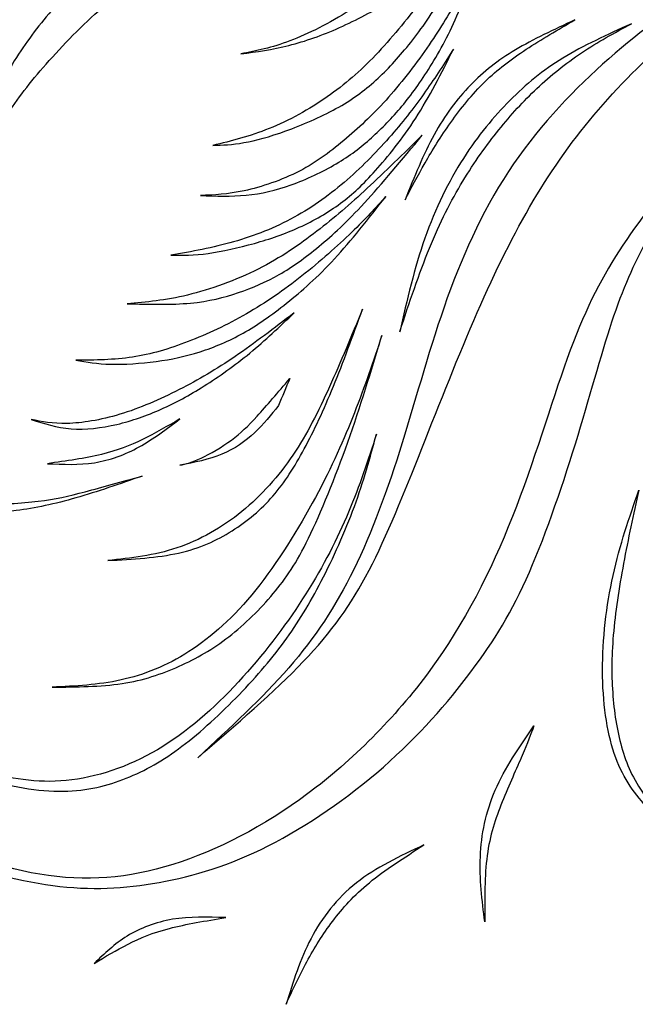
# Model space of a CAD drawing. Units: centimetres. Extents: x -18.5 to 14.2, y -19.5 to 20.5.
# Drawn here: x -9.5 to 0.7, y -19.5 to -3.1 of the extents above; entities that cross this region are included whole.
import ezdxf

# ---------------------------------------------------------------- set-up
doc = ezdxf.new("R2010")
doc.units = ezdxf.units.CM
doc.header["$MEASUREMENT"] = 0
doc.layers.add('Default', color=7, linetype='Continuous')

msp = doc.modelspace()

# ---------------------------------------------------------------- linework, layer by layer
at = {"layer": 'Default'}
for points, knots in [([(-12.31225, -6.40927), (-12.39893, -6.16413), (-12.48563, -5.91899), (-12.53646, -5.61557), (-12.53646, -5.61557), (-12.58727, -5.31214), (-12.60222, -4.95041), (-12.57682, -4.64401), (-12.57682, -4.64401), (-12.5514, -4.33758), (-12.48563, -4.08647), (-12.37802, -3.81444), (-12.37802, -3.81444), (-12.27039, -3.54239), (-12.12091, -3.24943), (-11.92213, -2.90266), (-11.92213, -2.90266), (-11.72333, -2.55588), (-11.4752, -2.15529), (-11.16281, -1.69791), (-11.16281, -1.69791), (-10.85042, -1.24052), (-10.47375, -0.72634), (-10.14342, -0.28541), (-10.14342, -0.28541), (-9.81308, 0.15553), (-9.52908, 0.52324), (-9.29143, 0.87747), (-9.29143, 0.87747), (-9.05376, 1.23173), (-8.86244, 1.57253), (-8.73091, 1.85202), (-8.73091, 1.85202), (-8.59936, 2.13154), (-8.52762, 2.34977), (-8.46933, 2.60985), (-8.46933, 2.60985), (-8.41104, 2.86993), (-8.36619, 3.17187), (-8.33928, 3.45587), (-8.33928, 3.45587), (-8.31239, 3.73986), (-8.30341, 4.00592), (-8.30788, 4.29739), (-8.30788, 4.29739), (-8.31239, 4.58885), (-8.33032, 4.90573), (-8.36619, 5.18375), (-8.36619, 5.18375), (-8.40206, 5.46177), (-8.45587, 5.70093), (-8.51715, 5.90868), (-8.51715, 5.90868), (-8.57844, 6.11646), (-8.6472, 6.29283), (-8.72341, 6.45426), (-8.72341, 6.45426), (-8.79966, 6.6157), (-8.88337, 6.76219), (-8.96707, 6.90866), (-8.96707, 6.90866), (-8.82956, 6.69641), (-8.69203, 6.48417), (-8.57844, 6.20914), (-8.57844, 6.20914), (-8.46484, 5.93412), (-8.37515, 5.59631), (-8.31835, 5.27197), (-8.31835, 5.27197), (-8.26156, 4.94759), (-8.23764, 4.63669), (-8.22868, 4.32133), (-8.22868, 4.32133), (-8.2197, 4.00592), (-8.22569, 3.68605), (-8.25108, 3.35273), (-8.25108, 3.35273), (-8.2765, 3.01941), (-8.32135, 2.67263), (-8.41104, 2.2885), (-8.41104, 2.2885), (-8.50071, 1.90435), (-8.63523, 1.48284), (-8.79517, 1.07179), (-8.79517, 1.07179), (-8.95511, 0.66075), (-9.14046, 0.26016), (-9.34971, -0.14489), (-9.34971, -0.14489), (-9.55898, -0.54996), (-9.79215, -0.95953), (-10.02383, -1.3332), (-10.02383, -1.3332), (-10.25552, -1.70688), (-10.4857, -2.04469), (-10.68599, -2.31672), (-10.68599, -2.31672), (-10.88629, -2.58876), (-11.05668, -2.79503), (-11.23753, -3.05213), (-11.23753, -3.05213), (-11.41841, -3.30922), (-11.60972, -3.61714), (-11.77563, -3.90859), (-11.77563, -3.90859), (-11.94156, -4.20007), (-12.08205, -4.47509), (-12.17621, -4.70079), (-12.17621, -4.70079), (-12.27039, -4.92649), (-12.31823, -5.10289), (-12.34662, -5.30316), (-12.34662, -5.30316), (-12.37503, -5.50346), (-12.38399, -5.72767), (-12.37503, -5.91601), (-12.37503, -5.91601), (-12.36605, -6.10434), (-12.33914, -6.2568), (-12.31225, -6.40927)], [0, 0, 0, 0, 0.03333333, 0.03333333, 0.03333333, 0.03333333, 0.06666667, 0.06666667, 0.06666667, 0.06666667, 0.1, 0.1, 0.1, 0.1, 0.13333333, 0.13333333, 0.13333333, 0.13333333, 0.16666667, 0.16666667, 0.16666667, 0.16666667, 0.2, 0.2, 0.2, 0.2, 0.23333333, 0.23333333, 0.23333333, 0.23333333, 0.26666667, 0.26666667, 0.26666667, 0.26666667, 0.3, 0.3, 0.3, 0.3, 0.33333333, 0.33333333, 0.33333333, 0.33333333, 0.36666667, 0.36666667, 0.36666667, 0.36666667, 0.4, 0.4, 0.4, 0.4, 0.43333333, 0.43333333, 0.43333333, 0.43333333, 0.46666667, 0.46666667, 0.46666667, 0.46666667, 0.5, 0.5, 0.5, 0.5, 0.53333333, 0.53333333, 0.53333333, 0.53333333, 0.56666667, 0.56666667, 0.56666667, 0.56666667, 0.6, 0.6, 0.6, 0.6, 0.63333333, 0.63333333, 0.63333333, 0.63333333, 0.66666667, 0.66666667, 0.66666667, 0.66666667, 0.7, 0.7, 0.7, 0.7, 0.73333333, 0.73333333, 0.73333333, 0.73333333, 0.76666667, 0.76666667, 0.76666667, 0.76666667, 0.8, 0.8, 0.8, 0.8, 0.83333333, 0.83333333, 0.83333333, 0.83333333, 0.86666667, 0.86666667, 0.86666667, 0.86666667, 0.9, 0.9, 0.9, 0.9, 0.93333333, 0.93333333, 0.93333333, 0.93333333, 0.96666667, 0.96666667, 0.96666667, 0.96666667, 1, 1, 1, 1]), ([(-10.97596, -8.17603), (-10.94907, -7.7844), (-10.92216, -7.39279), (-10.87135, -7.03106), (-10.87135, -7.03106), (-10.82052, -6.66935), (-10.74578, -6.33751), (-10.63668, -5.98328), (-10.63668, -5.98328), (-10.52755, -5.62902), (-10.38406, -5.25235), (-10.22115, -4.89062), (-10.22115, -4.89062), (-10.05822, -4.52892), (-9.87586, -4.18213), (-9.68752, -3.87124), (-9.68752, -3.87124), (-9.49919, -3.56032), (-9.30488, -3.2853), (-9.08516, -3.02224), (-9.08516, -3.02224), (-8.86543, -2.75916), (-8.62029, -2.50804), (-8.38413, -2.28235), (-8.38413, -2.28235), (-8.14796, -2.05664), (-7.92076, -1.85635), (-7.67414, -1.67698), (-7.67414, -1.67698), (-7.4275, -1.49761), (-7.16145, -1.33917), (-6.88194, -1.19569), (-6.88194, -1.19569), (-6.60242, -1.05219), (-6.30946, -0.92364), (-5.98959, -0.79211), (-5.98959, -0.79211), (-5.66972, -0.66058), (-5.32294, -0.52604), (-4.9717, -0.37658), (-4.9717, -0.37658), (-4.62043, -0.22712), (-4.26469, -0.06269), (-3.88355, 0.11666), (-3.88355, 0.11666), (-3.50237, 0.29603), (-3.09582, 0.49034), (-2.72513, 0.70408), (-2.72513, 0.70408), (-2.35443, 0.91784), (-2.01962, 1.15101), (-1.7162, 1.39913), (-1.7162, 1.39913), (-1.41277, 1.64726), (-1.14072, 1.91033), (-0.93595, 2.13902), (-0.93595, 2.13902), (-0.73117, 2.36772), (-0.59366, 2.56203), (-0.47109, 2.76829), (-0.47109, 2.76829), (-0.34852, 2.97457), (-0.24091, 3.1928), (-0.14674, 3.42597), (-0.14674, 3.42597), (-0.05256, 3.65914), (0.02814, 3.90727), (0.0924, 4.14942), (0.0924, 4.14942), (0.15668, 4.39155), (0.20452, 4.62773), (0.22842, 4.86986), (0.22842, 4.86986), (0.25234, 5.11201), (0.25234, 5.36014), (0.25234, 5.60826), (0.25234, 5.60826), (0.2673, 5.39901), (0.28224, 5.18974), (0.27327, 4.95509), (0.27327, 4.95509), (0.26431, 4.7204), (0.23141, 4.46032), (0.16715, 4.18529), (0.16715, 4.18529), (0.10288, 3.91027), (0.00722, 3.62028), (-0.09889, 3.35573), (-0.09889, 3.35573), (-0.20504, 3.09115), (-0.32162, 2.852), (-0.46512, 2.61883), (-0.46512, 2.61883), (-0.6086, 2.38565), (-0.77901, 2.15845), (-0.95088, 1.9492), (-0.95088, 1.9492), (-1.12278, 1.73993), (-1.29618, 1.54861), (-1.52187, 1.34532), (-1.52187, 1.34532), (-1.74758, 1.14204), (-2.0256, 0.9268), (-2.34994, 0.69812), (-2.34994, 0.69812), (-2.6743, 0.46941), (-3.04499, 0.22728), (-3.44558, -0.00889), (-3.44558, -0.00889), (-3.84616, -0.24505), (-4.27664, -0.47523), (-4.69366, -0.69793), (-4.69366, -0.69793), (-5.11069, -0.92067), (-5.51427, -1.1359), (-5.93279, -1.37803), (-5.93279, -1.37803), (-6.35132, -1.62018), (-6.78478, -1.88924), (-7.16742, -2.14183), (-7.16742, -2.14183), (-7.55007, -2.39445), (-7.8819, -2.63061), (-8.21222, -2.92208), (-8.21222, -2.92208), (-8.54257, -3.21356), (-8.8714, -3.56032), (-9.13597, -3.86525), (-9.13597, -3.86525), (-9.40054, -4.17018), (-9.60083, -4.43324), (-9.79662, -4.74116), (-9.79662, -4.74116), (-9.99245, -5.04906), (-10.18376, -5.40181), (-10.33624, -5.75606), (-10.33624, -5.75606), (-10.48869, -6.11032), (-10.60229, -6.46607), (-10.70242, -6.86963), (-10.70242, -6.86963), (-10.80258, -7.27321), (-10.88928, -7.72461), (-10.97596, -8.17603)], [0, 0, 0, 0, 0.02777778, 0.02777778, 0.02777778, 0.02777778, 0.05555556, 0.05555556, 0.05555556, 0.05555556, 0.08333333, 0.08333333, 0.08333333, 0.08333333, 0.11111111, 0.11111111, 0.11111111, 0.11111111, 0.13888889, 0.13888889, 0.13888889, 0.13888889, 0.16666667, 0.16666667, 0.16666667, 0.16666667, 0.19444444, 0.19444444, 0.19444444, 0.19444444, 0.22222222, 0.22222222, 0.22222222, 0.22222222, 0.25, 0.25, 0.25, 0.25, 0.27777778, 0.27777778, 0.27777778, 0.27777778, 0.30555556, 0.30555556, 0.30555556, 0.30555556, 0.33333333, 0.33333333, 0.33333333, 0.33333333, 0.36111111, 0.36111111, 0.36111111, 0.36111111, 0.38888889, 0.38888889, 0.38888889, 0.38888889, 0.41666667, 0.41666667, 0.41666667, 0.41666667, 0.44444444, 0.44444444, 0.44444444, 0.44444444, 0.47222222, 0.47222222, 0.47222222, 0.47222222, 0.5, 0.5, 0.5, 0.5, 0.52777778, 0.52777778, 0.52777778, 0.52777778, 0.55555556, 0.55555556, 0.55555556, 0.55555556, 0.58333333, 0.58333333, 0.58333333, 0.58333333, 0.61111111, 0.61111111, 0.61111111, 0.61111111, 0.63888889, 0.63888889, 0.63888889, 0.63888889, 0.66666667, 0.66666667, 0.66666667, 0.66666667, 0.69444444, 0.69444444, 0.69444444, 0.69444444, 0.72222222, 0.72222222, 0.72222222, 0.72222222, 0.75, 0.75, 0.75, 0.75, 0.77777778, 0.77777778, 0.77777778, 0.77777778, 0.80555556, 0.80555556, 0.80555556, 0.80555556, 0.83333333, 0.83333333, 0.83333333, 0.83333333, 0.86111111, 0.86111111, 0.86111111, 0.86111111, 0.88888889, 0.88888889, 0.88888889, 0.88888889, 0.91666667, 0.91666667, 0.91666667, 0.91666667, 0.94444444, 0.94444444, 0.94444444, 0.94444444, 0.97222222, 0.97222222, 0.97222222, 0.97222222, 1, 1, 1, 1]), ([(-5.84609, -3.63805), (-5.589, -3.58723), (-5.33191, -3.53642), (-5.02698, -3.42133), (-5.02698, -3.42133), (-4.72207, -3.30622), (-4.36932, -3.12686), (-4.03002, -2.91162), (-4.03002, -2.91162), (-3.69072, -2.69638), (-3.36486, -2.44528), (-3.07042, -2.16427), (-3.07042, -2.16427), (-2.77595, -1.88326), (-2.51287, -1.57236), (-2.27523, -1.25847), (-2.27523, -1.25847), (-2.03755, -0.94457), (-1.82531, -0.62769), (-1.63696, -0.34819), (-1.63696, -0.34819), (-1.44864, -0.06868), (-1.28421, 0.17346), (-1.11981, 0.41561), (-1.11981, 0.41561), (-1.30813, 0.03894), (-1.49647, -0.33772), (-1.68927, -0.69494), (-1.68927, -0.69494), (-1.8821, -1.05219), (-2.0794, -1.39), (-2.27371, -1.66651), (-2.27371, -1.66651), (-2.46802, -1.94305), (-2.65936, -2.15828), (-2.83721, -2.33167), (-2.83721, -2.33167), (-3.0151, -2.50507), (-3.17953, -2.63659), (-3.40522, -2.77858), (-3.40522, -2.77858), (-3.63093, -2.9206), (-3.9179, -3.07305), (-4.20338, -3.20009), (-4.20338, -3.20009), (-4.4889, -3.32715), (-4.77288, -3.42879), (-5.04641, -3.49756), (-5.04641, -3.49756), (-5.31996, -3.56631), (-5.58302, -3.60218), (-5.84609, -3.63805)], [0, 0, 0, 0, 0.07692308, 0.07692308, 0.07692308, 0.07692308, 0.15384615, 0.15384615, 0.15384615, 0.15384615, 0.23076923, 0.23076923, 0.23076923, 0.23076923, 0.30769231, 0.30769231, 0.30769231, 0.30769231, 0.38461538, 0.38461538, 0.38461538, 0.38461538, 0.46153846, 0.46153846, 0.46153846, 0.46153846, 0.53846154, 0.53846154, 0.53846154, 0.53846154, 0.61538462, 0.61538462, 0.61538462, 0.61538462, 0.69230769, 0.69230769, 0.69230769, 0.69230769, 0.76923077, 0.76923077, 0.76923077, 0.76923077, 0.84615385, 0.84615385, 0.84615385, 0.84615385, 0.92307692, 0.92307692, 0.92307692, 0.92307692, 1, 1, 1, 1]), ([(-6.31246, -5.16268), (-6.00453, -5.08793), (-5.69663, -5.01319), (-5.37229, -4.88167), (-5.37229, -4.88167), (-5.04791, -4.75012), (-4.70713, -4.56179), (-4.40968, -4.35552), (-4.40968, -4.35552), (-4.11223, -4.14925), (-3.85811, -3.92504), (-3.60254, -3.6575), (-3.60254, -3.6575), (-3.34692, -3.38993), (-3.08983, -3.07904), (-2.84321, -2.75019), (-2.84321, -2.75019), (-2.59658, -2.42136), (-2.36041, -2.07457), (-2.15266, -1.74574), (-2.15266, -1.74574), (-1.94488, -1.41691), (-1.76552, -1.106), (-1.62353, -0.85489), (-1.62353, -0.85489), (-1.48151, -0.60379), (-1.3769, -0.41245), (-1.27226, -0.22113), (-1.27226, -0.22113), (-1.49348, -0.70244), (-1.71469, -1.18372), (-1.91947, -1.60524), (-1.91947, -1.60524), (-2.12425, -2.02675), (-2.31258, -2.38848), (-2.49941, -2.69786), (-2.49941, -2.69786), (-2.68625, -3.00728), (-2.8716, -3.26437), (-3.05097, -3.48858), (-3.05097, -3.48858), (-3.23034, -3.7128), (-3.40372, -3.90411), (-3.59654, -4.0775), (-3.59654, -4.0775), (-3.78937, -4.2509), (-4.00161, -4.40635), (-4.26169, -4.54983), (-4.26169, -4.54983), (-4.52178, -4.69332), (-4.82968, -4.82487), (-5.09874, -4.92201), (-5.09874, -4.92201), (-5.36778, -5.01918), (-5.59798, -5.08196), (-5.79377, -5.11632), (-5.79377, -5.11632), (-5.98959, -5.15071), (-6.15102, -5.15669), (-6.31246, -5.16268)], [0, 0, 0, 0, 0.06666667, 0.06666667, 0.06666667, 0.06666667, 0.13333333, 0.13333333, 0.13333333, 0.13333333, 0.2, 0.2, 0.2, 0.2, 0.26666667, 0.26666667, 0.26666667, 0.26666667, 0.33333333, 0.33333333, 0.33333333, 0.33333333, 0.4, 0.4, 0.4, 0.4, 0.46666667, 0.46666667, 0.46666667, 0.46666667, 0.53333333, 0.53333333, 0.53333333, 0.53333333, 0.6, 0.6, 0.6, 0.6, 0.66666667, 0.66666667, 0.66666667, 0.66666667, 0.73333333, 0.73333333, 0.73333333, 0.73333333, 0.8, 0.8, 0.8, 0.8, 0.86666667, 0.86666667, 0.86666667, 0.86666667, 0.93333333, 0.93333333, 0.93333333, 0.93333333, 1, 1, 1, 1]), ([(-6.56356, -15.35963), (-6.02546, -14.86339), (-5.48736, -14.36714), (-5.04791, -13.86193), (-5.04791, -13.86193), (-4.60846, -13.35671), (-4.26768, -12.84253), (-3.96574, -12.2267), (-3.96574, -12.2267), (-3.6638, -11.61088), (-3.40073, -10.89341), (-3.1586, -10.11617), (-3.1586, -10.11617), (-2.91645, -9.33891), (-2.69523, -8.50187), (-2.40825, -7.70368), (-2.40825, -7.70368), (-2.12126, -6.90552), (-1.76851, -6.14619), (-1.30653, -5.47184), (-1.30653, -5.47184), (-0.84454, -4.79746), (-0.27332, -4.20802), (0.28268, -3.71778), (0.28268, -3.71778), (0.83872, -3.22751), (1.37961, -2.83638), (1.90413, -2.52424), (1.90413, -2.52424), (2.42865, -2.21209), (2.93686, -1.97892), (3.42114, -1.80852), (3.42114, -1.80852), (3.90544, -1.63812), (4.36581, -1.53051), (4.85907, -1.47072), (4.85907, -1.47072), (5.35232, -1.41093), (5.87846, -1.39896), (6.3209, -1.44381), (6.3209, -1.44381), (6.76334, -1.48865), (7.12207, -1.5903), (7.44791, -1.73677), (7.44791, -1.73677), (7.77377, -1.88326), (8.06673, -2.07457), (8.35969, -2.26591), (8.35969, -2.26591), (7.94715, -2.06262), (7.53461, -1.85934), (7.09815, -1.73677), (7.09815, -1.73677), (6.6617, -1.61421), (6.20132, -1.57236), (5.73198, -1.58431), (5.73198, -1.58431), (5.26263, -1.59626), (4.78434, -1.66204), (4.26716, -1.80254), (4.26716, -1.80254), (3.74999, -1.94305), (3.19395, -2.15828), (2.71564, -2.40342), (2.71564, -2.40342), (2.23733, -2.64855), (1.83674, -2.92359), (1.40627, -3.2853), (1.40627, -3.2853), (0.97579, -3.64702), (0.51541, -4.09543), (0.10886, -4.56778), (0.10886, -4.56778), (-0.2977, -5.04011), (-0.65045, -5.53635), (-0.97631, -6.0864), (-0.97631, -6.0864), (-1.30215, -6.63646), (-1.60109, -7.24033), (-1.90901, -7.94583), (-1.90901, -7.94583), (-2.21692, -8.65135), (-2.5338, -9.45849), (-2.83274, -10.21183), (-2.83274, -10.21183), (-3.13169, -10.96517), (-3.4127, -11.6647), (-3.71164, -12.23867), (-3.71164, -12.23867), (-4.01059, -12.81264), (-4.32747, -13.26105), (-4.80578, -13.76029), (-4.80578, -13.76029), (-5.28407, -14.25953), (-5.92382, -14.80958), (-6.56356, -15.35963)], [0, 0, 0, 0, 0.04166667, 0.04166667, 0.04166667, 0.04166667, 0.08333333, 0.08333333, 0.08333333, 0.08333333, 0.125, 0.125, 0.125, 0.125, 0.16666667, 0.16666667, 0.16666667, 0.16666667, 0.20833333, 0.20833333, 0.20833333, 0.20833333, 0.25, 0.25, 0.25, 0.25, 0.29166667, 0.29166667, 0.29166667, 0.29166667, 0.33333333, 0.33333333, 0.33333333, 0.33333333, 0.375, 0.375, 0.375, 0.375, 0.41666667, 0.41666667, 0.41666667, 0.41666667, 0.45833333, 0.45833333, 0.45833333, 0.45833333, 0.5, 0.5, 0.5, 0.5, 0.54166667, 0.54166667, 0.54166667, 0.54166667, 0.58333333, 0.58333333, 0.58333333, 0.58333333, 0.625, 0.625, 0.625, 0.625, 0.66666667, 0.66666667, 0.66666667, 0.66666667, 0.70833333, 0.70833333, 0.70833333, 0.70833333, 0.75, 0.75, 0.75, 0.75, 0.79166667, 0.79166667, 0.79166667, 0.79166667, 0.83333333, 0.83333333, 0.83333333, 0.83333333, 0.875, 0.875, 0.875, 0.875, 0.91666667, 0.91666667, 0.91666667, 0.91666667, 0.95833333, 0.95833333, 0.95833333, 0.95833333, 1, 1, 1, 1]), ([(-6.51872, -5.99671), (-6.2945, -5.98775), (-6.07031, -5.97878), (-5.78782, -5.91751), (-5.78782, -5.91751), (-5.5053, -5.85622), (-5.1645, -5.74261), (-4.87006, -5.59016), (-4.87006, -5.59016), (-4.57558, -5.4377), (-4.32747, -5.24637), (-4.08831, -5.0431), (-4.08831, -5.0431), (-3.84916, -4.83981), (-3.61896, -4.62457), (-3.38431, -4.35851), (-3.38431, -4.35851), (-3.14962, -4.09246), (-2.91047, -3.77558), (-2.71169, -3.4871), (-2.71169, -3.4871), (-2.51287, -3.19861), (-2.35443, -2.93853), (-2.21544, -2.67246), (-2.21544, -2.67246), (-2.07641, -2.40641), (-1.95683, -2.13436), (-1.83726, -1.86233), (-1.83726, -1.86233), (-1.95683, -2.23301), (-2.07641, -2.60372), (-2.21991, -2.943), (-2.21991, -2.943), (-2.36341, -3.28231), (-2.53081, -3.59023), (-2.69074, -3.8488), (-2.69074, -3.8488), (-2.85068, -4.1074), (-3.00313, -4.31665), (-3.16457, -4.50947), (-3.16457, -4.50947), (-3.326, -4.7023), (-3.49641, -4.87867), (-3.67278, -5.03711), (-3.67278, -5.03711), (-3.84916, -5.19555), (-4.03151, -5.33606), (-4.25721, -5.46908), (-4.25721, -5.46908), (-4.48292, -5.60211), (-4.75196, -5.72767), (-5.00755, -5.81884), (-5.00755, -5.81884), (-5.26315, -5.91003), (-5.5053, -5.96683), (-5.75491, -5.99075), (-5.75491, -5.99075), (-6.00453, -6.01466), (-6.26163, -6.00569), (-6.51872, -5.99671)], [0, 0, 0, 0, 0.06666667, 0.06666667, 0.06666667, 0.06666667, 0.13333333, 0.13333333, 0.13333333, 0.13333333, 0.2, 0.2, 0.2, 0.2, 0.26666667, 0.26666667, 0.26666667, 0.26666667, 0.33333333, 0.33333333, 0.33333333, 0.33333333, 0.4, 0.4, 0.4, 0.4, 0.46666667, 0.46666667, 0.46666667, 0.46666667, 0.53333333, 0.53333333, 0.53333333, 0.53333333, 0.6, 0.6, 0.6, 0.6, 0.66666667, 0.66666667, 0.66666667, 0.66666667, 0.73333333, 0.73333333, 0.73333333, 0.73333333, 0.8, 0.8, 0.8, 0.8, 0.86666667, 0.86666667, 0.86666667, 0.86666667, 0.93333333, 0.93333333, 0.93333333, 0.93333333, 1, 1, 1, 1]), ([(-3.11076, -6.06847), (-2.9583, -5.68881), (-2.80583, -5.30915), (-2.62798, -4.9848), (-2.62798, -4.9848), (-2.45009, -4.66044), (-2.24682, -4.39139), (-2.0256, -4.16272), (-2.0256, -4.16272), (-1.80438, -3.93402), (-1.56522, -3.74567), (-1.27226, -3.5708), (-1.27226, -3.5708), (-0.9793, -3.39592), (-0.63252, -3.23448), (-0.28575, -3.07305), (-0.28575, -3.07305), (-0.56377, -3.23448), (-0.84179, -3.39592), (-1.09437, -3.56182), (-1.09437, -3.56182), (-1.34699, -3.72774), (-1.5742, -3.89813), (-1.78345, -4.1029), (-1.78345, -4.1029), (-1.9927, -4.30769), (-2.18404, -4.54685), (-2.34994, -4.78002), (-2.34994, -4.78002), (-2.51586, -5.01319), (-2.65637, -5.2404), (-2.77894, -5.45412), (-2.77894, -5.45412), (-2.90151, -5.66788), (-3.00613, -5.86818), (-3.11076, -6.06847)], [0, 0, 0, 0, 0.11111111, 0.11111111, 0.11111111, 0.11111111, 0.22222222, 0.22222222, 0.22222222, 0.22222222, 0.33333333, 0.33333333, 0.33333333, 0.33333333, 0.44444444, 0.44444444, 0.44444444, 0.44444444, 0.55555556, 0.55555556, 0.55555556, 0.55555556, 0.66666667, 0.66666667, 0.66666667, 0.66666667, 0.77777778, 0.77777778, 0.77777778, 0.77777778, 0.88888889, 0.88888889, 0.88888889, 0.88888889, 1, 1, 1, 1]), ([(-3.20045, -8.2657), (-3.07788, -7.73359), (-2.95531, -7.20147), (-2.78193, -6.70821), (-2.78193, -6.70821), (-2.60853, -6.21494), (-2.38433, -5.76055), (-2.14071, -5.37791), (-2.14071, -5.37791), (-1.89705, -4.99526), (-1.63399, -4.68436), (-1.36493, -4.41383), (-1.36493, -4.41383), (-1.09589, -4.14327), (-0.82086, -3.91309), (-0.48305, -3.70681), (-0.48305, -3.70681), (-0.14525, -3.50053), (0.25533, -3.31819), (0.65592, -3.13583), (0.65592, -3.13583), (0.37491, -3.28829), (0.0939, -3.44075), (-0.17214, -3.61862), (-0.17214, -3.61862), (-0.43821, -3.79649), (-0.68931, -3.99977), (-0.91652, -4.21351), (-0.91652, -4.21351), (-1.14371, -4.42727), (-1.34699, -4.65147), (-1.55028, -4.90407), (-1.55028, -4.90407), (-1.75357, -5.15669), (-1.95683, -5.4377), (-2.15114, -5.76055), (-2.15114, -5.76055), (-2.34547, -6.08341), (-2.53081, -6.44813), (-2.70421, -6.87262), (-2.70421, -6.87262), (-2.87759, -7.29713), (-3.03902, -7.78141), (-3.20045, -8.2657)], [0, 0, 0, 0, 0.09090909, 0.09090909, 0.09090909, 0.09090909, 0.18181818, 0.18181818, 0.18181818, 0.18181818, 0.27272727, 0.27272727, 0.27272727, 0.27272727, 0.36363636, 0.36363636, 0.36363636, 0.36363636, 0.45454545, 0.45454545, 0.45454545, 0.45454545, 0.54545455, 0.54545455, 0.54545455, 0.54545455, 0.63636364, 0.63636364, 0.63636364, 0.63636364, 0.72727273, 0.72727273, 0.72727273, 0.72727273, 0.81818182, 0.81818182, 0.81818182, 0.81818182, 0.90909091, 0.90909091, 0.90909091, 0.90909091, 1, 1, 1, 1]), ([(-7.01197, -6.9922), (-6.66221, -6.92942), (-6.31246, -6.86665), (-5.96567, -6.768), (-5.96567, -6.768), (-5.61891, -6.66932), (-5.27512, -6.53475), (-4.95674, -6.35987), (-4.95674, -6.35987), (-4.63836, -6.185), (-4.3454, -5.96978), (-4.07486, -5.73364), (-4.07486, -5.73364), (-3.80431, -5.49749), (-3.55619, -5.2404), (-3.33946, -4.99079), (-3.33946, -4.99079), (-3.12271, -4.74116), (-2.93738, -4.49901), (-2.76996, -4.26137), (-2.76996, -4.26137), (-2.60256, -4.02369), (-2.45308, -3.79052), (-2.30362, -3.55735), (-2.30362, -3.55735), (-2.5069, -3.95792), (-2.71017, -4.35851), (-2.93287, -4.70677), (-2.93287, -4.70677), (-3.15561, -5.05505), (-3.39775, -5.351), (-3.60402, -5.58118), (-3.60402, -5.58118), (-3.81029, -5.81138), (-3.98068, -5.9758), (-4.18545, -6.12675), (-4.18545, -6.12675), (-4.39025, -6.27772), (-4.62939, -6.41524), (-4.87154, -6.52585), (-4.87154, -6.52585), (-5.11368, -6.63646), (-5.35882, -6.72016), (-5.61891, -6.7934), (-5.61891, -6.7934), (-5.87897, -6.86665), (-6.15402, -6.92942), (-6.38867, -6.9608), (-6.38867, -6.9608), (-6.62335, -6.9922), (-6.81766, -6.9922), (-7.01197, -6.9922)], [0, 0, 0, 0, 0.07692308, 0.07692308, 0.07692308, 0.07692308, 0.15384615, 0.15384615, 0.15384615, 0.15384615, 0.23076923, 0.23076923, 0.23076923, 0.23076923, 0.30769231, 0.30769231, 0.30769231, 0.30769231, 0.38461538, 0.38461538, 0.38461538, 0.38461538, 0.46153846, 0.46153846, 0.46153846, 0.46153846, 0.53846154, 0.53846154, 0.53846154, 0.53846154, 0.61538462, 0.61538462, 0.61538462, 0.61538462, 0.69230769, 0.69230769, 0.69230769, 0.69230769, 0.76923077, 0.76923077, 0.76923077, 0.76923077, 0.84615385, 0.84615385, 0.84615385, 0.84615385, 0.92307692, 0.92307692, 0.92307692, 0.92307692, 1, 1, 1, 1]), ([(-14.88615, -11.19834), (-14.81441, -11.82611), (-14.74265, -12.45391), (-14.49534, -13.10142), (-14.49534, -13.10142), (-14.248, -13.74895), (-13.82506, -14.41622), (-13.2823, -15.00817), (-13.2823, -15.00817), (-12.73954, -15.60015), (-12.07688, -16.11681), (-11.34371, -16.52157), (-11.34371, -16.52157), (-10.6105, -16.92632), (-9.8067, -17.21918), (-9.04908, -17.32374), (-9.04908, -17.32374), (-8.29146, -17.42833), (-7.57998, -17.34462), (-6.83859, -17.09351), (-6.83859, -17.09351), (-6.0972, -16.84239), (-5.32593, -16.42387), (-4.59053, -15.85289), (-4.59053, -15.85289), (-3.85514, -15.28191), (-3.15561, -14.55847), (-2.59359, -13.76029), (-2.59359, -13.76029), (-2.03158, -12.96211), (-1.60708, -12.08919), (-1.25732, -11.17442), (-1.25732, -11.17442), (-0.90754, -10.25965), (-0.63252, -9.30304), (-0.36048, -8.57063), (-0.36048, -8.57063), (-0.08845, -7.83822), (0.1806, -7.33001), (0.51541, -6.8248), (0.51541, -6.8248), (0.85023, -6.31958), (1.25082, -5.81736), (1.67531, -5.40481), (1.67531, -5.40481), (2.09981, -4.99227), (2.54822, -4.6694), (2.99665, -4.34656), (2.99665, -4.34656), (2.56019, -4.74116), (2.12373, -5.13576), (1.77994, -5.51842), (1.77994, -5.51842), (1.43617, -5.90105), (1.18504, -6.27176), (0.96382, -6.66038), (0.96382, -6.66038), (0.74262, -7.049), (0.55128, -7.45557), (0.36595, -7.99964), (0.36595, -7.99964), (0.1806, -8.54372), (0.00123, -9.22532), (-0.23193, -9.99061), (-0.23193, -9.99061), (-0.46512, -10.7559), (-0.7521, -11.60491), (-1.04206, -12.26856), (-1.04206, -12.26856), (-1.33205, -12.93222), (-1.62501, -13.41051), (-2.01363, -13.92769), (-2.01363, -13.92769), (-2.40227, -14.44486), (-2.88655, -15.0009), (-3.47249, -15.51508), (-3.47249, -15.51508), (-4.05841, -16.02926), (-4.74599, -16.50159), (-5.38871, -16.82745), (-5.38871, -16.82745), (-6.03145, -17.1533), (-6.62934, -17.33267), (-7.20628, -17.43729), (-7.20628, -17.43729), (-7.78324, -17.54192), (-8.33928, -17.57181), (-8.97603, -17.48812), (-8.97603, -17.48812), (-9.61278, -17.40441), (-10.33025, -17.20711), (-10.97148, -16.91863), (-10.97148, -16.91863), (-11.61272, -16.63014), (-12.17773, -16.25048), (-12.65006, -15.85739), (-12.65006, -15.85739), (-13.12238, -15.46427), (-13.50204, -15.0577), (-13.82938, -14.58986), (-13.82938, -14.58986), (-14.15673, -14.12202), (-14.43176, -13.59287), (-14.59069, -13.18484), (-14.59069, -13.18484), (-14.74964, -12.77681), (-14.79251, -12.48981), (-14.8224, -12.17893), (-14.8224, -12.17893), (-14.85229, -11.86804), (-14.86924, -11.53317), (-14.88615, -11.19834)], [0, 0, 0, 0, 0.03571429, 0.03571429, 0.03571429, 0.03571429, 0.07142857, 0.07142857, 0.07142857, 0.07142857, 0.10714286, 0.10714286, 0.10714286, 0.10714286, 0.14285714, 0.14285714, 0.14285714, 0.14285714, 0.17857143, 0.17857143, 0.17857143, 0.17857143, 0.21428571, 0.21428571, 0.21428571, 0.21428571, 0.25, 0.25, 0.25, 0.25, 0.28571429, 0.28571429, 0.28571429, 0.28571429, 0.32142857, 0.32142857, 0.32142857, 0.32142857, 0.35714286, 0.35714286, 0.35714286, 0.35714286, 0.39285714, 0.39285714, 0.39285714, 0.39285714, 0.42857143, 0.42857143, 0.42857143, 0.42857143, 0.46428571, 0.46428571, 0.46428571, 0.46428571, 0.5, 0.5, 0.5, 0.5, 0.53571429, 0.53571429, 0.53571429, 0.53571429, 0.57142857, 0.57142857, 0.57142857, 0.57142857, 0.60714286, 0.60714286, 0.60714286, 0.60714286, 0.64285714, 0.64285714, 0.64285714, 0.64285714, 0.67857143, 0.67857143, 0.67857143, 0.67857143, 0.71428571, 0.71428571, 0.71428571, 0.71428571, 0.75, 0.75, 0.75, 0.75, 0.78571429, 0.78571429, 0.78571429, 0.78571429, 0.82142857, 0.82142857, 0.82142857, 0.82142857, 0.85714286, 0.85714286, 0.85714286, 0.85714286, 0.89285714, 0.89285714, 0.89285714, 0.89285714, 0.92857143, 0.92857143, 0.92857143, 0.92857143, 0.96428571, 0.96428571, 0.96428571, 0.96428571, 1, 1, 1, 1]), ([(-7.73842, -7.79936), (-7.42154, -7.77245), (-7.10466, -7.74554), (-6.73096, -7.65437), (-6.73096, -7.65437), (-6.35728, -7.56318), (-5.92681, -7.40773), (-5.55463, -7.2209), (-5.55463, -7.2209), (-5.18245, -7.03405), (-4.86854, -6.81582), (-4.58007, -6.59312), (-4.58007, -6.59312), (-4.29158, -6.37041), (-4.02852, -6.1432), (-3.74005, -5.87566), (-3.74005, -5.87566), (-3.45156, -5.60809), (-3.13767, -5.30019), (-2.82378, -4.99227), (-2.82378, -4.99227), (-3.16157, -5.39884), (-3.49938, -5.80539), (-3.78785, -6.11928), (-3.78785, -6.11928), (-4.07634, -6.43317), (-4.3155, -6.65439), (-4.5427, -6.84273), (-4.5427, -6.84273), (-4.76989, -7.03106), (-4.98513, -7.18651), (-5.20485, -7.31207), (-5.20485, -7.31207), (-5.42458, -7.43763), (-5.64879, -7.53329), (-5.88644, -7.61401), (-5.88644, -7.61401), (-6.12411, -7.69472), (-6.37522, -7.76048), (-6.68613, -7.78887), (-6.68613, -7.78887), (-6.99703, -7.81729), (-7.36771, -7.80832), (-7.73842, -7.79936)], [0, 0, 0, 0, 0.09090909, 0.09090909, 0.09090909, 0.09090909, 0.18181818, 0.18181818, 0.18181818, 0.18181818, 0.27272727, 0.27272727, 0.27272727, 0.27272727, 0.36363636, 0.36363636, 0.36363636, 0.36363636, 0.45454545, 0.45454545, 0.45454545, 0.45454545, 0.54545455, 0.54545455, 0.54545455, 0.54545455, 0.63636364, 0.63636364, 0.63636364, 0.63636364, 0.72727273, 0.72727273, 0.72727273, 0.72727273, 0.81818182, 0.81818182, 0.81818182, 0.81818182, 0.90909091, 0.90909091, 0.90909091, 0.90909091, 1, 1, 1, 1]), ([(-8.5904, -8.74102), (-8.27352, -8.73803), (-7.95664, -8.73504), (-7.64872, -8.68871), (-7.64872, -8.68871), (-7.34082, -8.64237), (-7.04187, -8.5527), (-6.72499, -8.43013), (-6.72499, -8.43013), (-6.40811, -8.30756), (-6.0733, -8.15211), (-5.75343, -7.96827), (-5.75343, -7.96827), (-5.43356, -7.7844), (-5.12863, -7.57215), (-4.8282, -7.33451), (-4.8282, -7.33451), (-4.52776, -7.09683), (-4.23179, -6.83376), (-4.00013, -6.60956), (-4.00013, -6.60956), (-3.76844, -6.38535), (-3.60102, -6.2), (-3.43362, -6.01466), (-3.43362, -6.01466), (-3.7206, -6.38236), (-4.0076, -6.75005), (-4.28561, -7.05199), (-4.28561, -7.05199), (-4.56363, -7.35392), (-4.83267, -7.59009), (-5.0838, -7.79038), (-5.0838, -7.79038), (-5.3349, -7.99068), (-5.56808, -8.1551), (-5.80574, -8.28811), (-5.80574, -8.28811), (-6.0434, -8.42115), (-6.28554, -8.52279), (-6.5247, -8.59902), (-6.5247, -8.59902), (-6.76386, -8.67525), (-7.00002, -8.72608), (-7.2556, -8.76044), (-7.2556, -8.76044), (-7.51121, -8.79483), (-7.78624, -8.81276), (-8.01193, -8.8068), (-8.01193, -8.8068), (-8.23764, -8.80081), (-8.41401, -8.77093), (-8.5904, -8.74102)], [0, 0, 0, 0, 0.07692308, 0.07692308, 0.07692308, 0.07692308, 0.15384615, 0.15384615, 0.15384615, 0.15384615, 0.23076923, 0.23076923, 0.23076923, 0.23076923, 0.30769231, 0.30769231, 0.30769231, 0.30769231, 0.38461538, 0.38461538, 0.38461538, 0.38461538, 0.46153846, 0.46153846, 0.46153846, 0.46153846, 0.53846154, 0.53846154, 0.53846154, 0.53846154, 0.61538462, 0.61538462, 0.61538462, 0.61538462, 0.69230769, 0.69230769, 0.69230769, 0.69230769, 0.76923077, 0.76923077, 0.76923077, 0.76923077, 0.84615385, 0.84615385, 0.84615385, 0.84615385, 0.92307692, 0.92307692, 0.92307692, 0.92307692, 1, 1, 1, 1]), ([(-9.33477, -9.72753), (-9.15839, -9.7634), (-8.98202, -9.79929), (-8.73839, -9.79331), (-8.73839, -9.79331), (-8.49473, -9.78732), (-8.18383, -9.7395), (-7.85799, -9.64085), (-7.85799, -9.64085), (-7.53214, -9.5422), (-7.19134, -9.39272), (-6.87147, -9.22981), (-6.87147, -9.22981), (-6.55159, -9.06688), (-6.25267, -8.89049), (-5.93728, -8.67525), (-5.93728, -8.67525), (-5.62188, -8.46001), (-5.29006, -8.20591), (-4.95824, -7.95181), (-4.95824, -7.95181), (-5.20038, -8.18199), (-5.44251, -8.41219), (-5.69512, -8.61995), (-5.69512, -8.61995), (-5.94774, -8.82772), (-6.21081, -9.01306), (-6.45743, -9.1685), (-6.45743, -9.1685), (-6.70407, -9.32397), (-6.93425, -9.44951), (-7.17191, -9.55563), (-7.17191, -9.55563), (-7.40957, -9.66178), (-7.65471, -9.74846), (-7.91029, -9.80825), (-7.91029, -9.80825), (-8.1659, -9.86804), (-8.43196, -9.90092), (-8.67112, -9.88298), (-8.67112, -9.88298), (-8.91026, -9.86505), (-9.12252, -9.7963), (-9.33477, -9.72753)], [0, 0, 0, 0, 0.09090909, 0.09090909, 0.09090909, 0.09090909, 0.18181818, 0.18181818, 0.18181818, 0.18181818, 0.27272727, 0.27272727, 0.27272727, 0.27272727, 0.36363636, 0.36363636, 0.36363636, 0.36363636, 0.45454545, 0.45454545, 0.45454545, 0.45454545, 0.54545455, 0.54545455, 0.54545455, 0.54545455, 0.63636364, 0.63636364, 0.63636364, 0.63636364, 0.72727273, 0.72727273, 0.72727273, 0.72727273, 0.81818182, 0.81818182, 0.81818182, 0.81818182, 0.90909091, 0.90909091, 0.90909091, 0.90909091, 1, 1, 1, 1]), ([(-8.06126, -12.07724), (-7.67563, -12.03538), (-7.28999, -11.99353), (-6.91033, -11.86649), (-6.91033, -11.86649), (-6.53068, -11.73943), (-6.15699, -11.52717), (-5.82816, -11.25962), (-5.82816, -11.25962), (-5.49933, -10.99206), (-5.21533, -10.66921), (-4.97916, -10.31944), (-4.97916, -10.31944), (-4.743, -9.96968), (-4.55466, -9.59301), (-4.36932, -9.18346), (-4.36932, -9.18346), (-4.18397, -8.7739), (-4.00161, -8.33148), (-3.81925, -7.88903), (-3.81925, -7.88903), (-3.98068, -8.33447), (-4.14212, -8.77988), (-4.30355, -9.17449), (-4.30355, -9.17449), (-4.46498, -9.56909), (-4.62641, -9.91288), (-4.78932, -10.21482), (-4.78932, -10.21482), (-4.95225, -10.51674), (-5.11668, -10.77682), (-5.31246, -11.00252), (-5.31246, -11.00252), (-5.50829, -11.22824), (-5.73549, -11.41956), (-5.99107, -11.58099), (-5.99107, -11.58099), (-6.24668, -11.74242), (-6.53068, -11.87395), (-6.88044, -11.95168), (-6.88044, -11.95168), (-7.2302, -12.0294), (-7.64573, -12.05332), (-8.06126, -12.07724)], [0, 0, 0, 0, 0.09090909, 0.09090909, 0.09090909, 0.09090909, 0.18181818, 0.18181818, 0.18181818, 0.18181818, 0.27272727, 0.27272727, 0.27272727, 0.27272727, 0.36363636, 0.36363636, 0.36363636, 0.36363636, 0.45454545, 0.45454545, 0.45454545, 0.45454545, 0.54545455, 0.54545455, 0.54545455, 0.54545455, 0.63636364, 0.63636364, 0.63636364, 0.63636364, 0.72727273, 0.72727273, 0.72727273, 0.72727273, 0.81818182, 0.81818182, 0.81818182, 0.81818182, 0.90909091, 0.90909091, 0.90909091, 0.90909091, 1, 1, 1, 1]), ([(-8.98501, -14.18478), (-8.60236, -14.16684), (-8.2197, -14.14891), (-7.84004, -14.0652), (-7.84004, -14.0652), (-7.4604, -13.98151), (-7.08373, -13.83203), (-6.70856, -13.59139), (-6.70856, -13.59139), (-6.33337, -13.35073), (-5.95969, -13.0189), (-5.59648, -12.56602), (-5.59648, -12.56602), (-5.23326, -12.11311), (-4.88051, -11.53914), (-4.60399, -11.02496), (-4.60399, -11.02496), (-4.32747, -10.51077), (-4.12717, -10.05638), (-3.95529, -9.61693), (-3.95529, -9.61693), (-3.78338, -9.17748), (-3.63989, -8.75297), (-3.49641, -8.32848), (-3.49641, -8.32848), (-3.67577, -8.92039), (-3.85514, -9.5123), (-4.06439, -10.10271), (-4.06439, -10.10271), (-4.27365, -10.69313), (-4.5128, -11.28205), (-4.71757, -11.70205), (-4.71757, -11.70205), (-4.92237, -12.12207), (-5.09276, -12.37319), (-5.3065, -12.62729), (-5.3065, -12.62729), (-5.52024, -12.88139), (-5.77735, -13.13848), (-6.0434, -13.34476), (-6.0434, -13.34476), (-6.30946, -13.55102), (-6.58449, -13.70647), (-6.87446, -13.8365), (-6.87446, -13.8365), (-7.16444, -13.96655), (-7.46936, -14.07119), (-7.8236, -14.12499), (-7.8236, -14.12499), (-8.17785, -14.17881), (-8.58143, -14.1818), (-8.98501, -14.18478)], [0, 0, 0, 0, 0.07692308, 0.07692308, 0.07692308, 0.07692308, 0.15384615, 0.15384615, 0.15384615, 0.15384615, 0.23076923, 0.23076923, 0.23076923, 0.23076923, 0.30769231, 0.30769231, 0.30769231, 0.30769231, 0.38461538, 0.38461538, 0.38461538, 0.38461538, 0.46153846, 0.46153846, 0.46153846, 0.46153846, 0.53846154, 0.53846154, 0.53846154, 0.53846154, 0.61538462, 0.61538462, 0.61538462, 0.61538462, 0.69230769, 0.69230769, 0.69230769, 0.69230769, 0.76923077, 0.76923077, 0.76923077, 0.76923077, 0.84615385, 0.84615385, 0.84615385, 0.84615385, 0.92307692, 0.92307692, 0.92307692, 0.92307692, 1, 1, 1, 1]), ([(-5.02998, -9.04595), (-5.22429, -9.27314), (-5.41861, -9.50034), (-5.57406, -9.67074), (-5.57406, -9.67074), (-5.72951, -9.84114), (-5.84609, -9.95474), (-6.00304, -10.06981), (-6.00304, -10.06981), (-6.15998, -10.18492), (-6.35728, -10.3015), (-6.50677, -10.37175), (-6.50677, -10.37175), (-6.65623, -10.44201), (-6.75787, -10.46593), (-6.85952, -10.48985), (-6.85952, -10.48985), (-6.61737, -10.44201), (-6.37522, -10.39419), (-6.16297, -10.30601), (-6.16297, -10.30601), (-5.95073, -10.21781), (-5.76837, -10.08926), (-5.61591, -9.94727), (-5.61591, -9.94727), (-5.46344, -9.80526), (-5.34089, -9.64981), (-5.21832, -9.49436), (-5.21832, -9.49436), (-5.15554, -9.3449), (-5.09276, -9.19542), (-5.02998, -9.04595)], [0, 0, 0, 0, 0.125, 0.125, 0.125, 0.125, 0.25, 0.25, 0.25, 0.25, 0.375, 0.375, 0.375, 0.375, 0.5, 0.5, 0.5, 0.5, 0.625, 0.625, 0.625, 0.625, 0.75, 0.75, 0.75, 0.75, 0.875, 0.875, 0.875, 0.875, 1, 1, 1, 1]), ([(-15.4326, -9.31725), (-15.26554, -9.4813), (-15.09848, -9.64541), (-14.88071, -9.80575), (-14.88071, -9.80575), (-14.66294, -9.96609), (-14.39446, -10.12271), (-14.12448, -10.26067), (-14.12448, -10.26067), (-13.85451, -10.39864), (-13.58302, -10.51798), (-13.30262, -10.63207), (-13.30262, -10.63207), (-13.0222, -10.74619), (-12.73281, -10.85507), (-12.40617, -10.95502), (-12.40617, -10.95502), (-12.07952, -11.05494), (-11.71557, -11.14594), (-11.38893, -11.20186), (-11.38893, -11.20186), (-11.06227, -11.25779), (-10.77288, -11.2787), (-10.48128, -11.28541), (-10.48128, -11.28541), (-10.1897, -11.29213), (-9.89582, -11.28463), (-9.58409, -11.24512), (-9.58409, -11.24512), (-9.27236, -11.2056), (-8.9427, -11.13399), (-8.58995, -11.03259), (-8.58995, -11.03259), (-8.2372, -10.93115), (-7.86131, -10.79988), (-7.48544, -10.66862), (-7.48544, -10.66862), (-7.82104, -10.76259), (-8.15665, -10.85657), (-8.43557, -10.92965), (-8.43557, -10.92965), (-8.71449, -11.00274), (-8.93676, -11.05496), (-9.21866, -11.08925), (-9.21866, -11.08925), (-9.50055, -11.12354), (-9.84215, -11.13998), (-10.17773, -11.13625), (-10.17773, -11.13625), (-10.51334, -11.13251), (-10.84301, -11.10863), (-11.1853, -11.05943), (-11.1853, -11.05943), (-11.52761, -11.01022), (-11.88262, -10.9356), (-12.21822, -10.84686), (-12.21822, -10.84686), (-12.55382, -10.75812), (-12.87007, -10.65521), (-13.17808, -10.54185), (-13.17808, -10.54185), (-13.48608, -10.42849), (-13.78589, -10.30467), (-14.05363, -10.17715), (-14.05363, -10.17715), (-14.32136, -10.04963), (-14.55705, -9.91836), (-14.78152, -9.77444), (-14.78152, -9.77444), (-15.00598, -9.63048), (-15.21932, -9.47386), (-15.4326, -9.31725)], [0, 0, 0, 0, 0.05555556, 0.05555556, 0.05555556, 0.05555556, 0.11111111, 0.11111111, 0.11111111, 0.11111111, 0.16666667, 0.16666667, 0.16666667, 0.16666667, 0.22222222, 0.22222222, 0.22222222, 0.22222222, 0.27777778, 0.27777778, 0.27777778, 0.27777778, 0.33333333, 0.33333333, 0.33333333, 0.33333333, 0.38888889, 0.38888889, 0.38888889, 0.38888889, 0.44444444, 0.44444444, 0.44444444, 0.44444444, 0.5, 0.5, 0.5, 0.5, 0.55555556, 0.55555556, 0.55555556, 0.55555556, 0.61111111, 0.61111111, 0.61111111, 0.61111111, 0.66666667, 0.66666667, 0.66666667, 0.66666667, 0.72222222, 0.72222222, 0.72222222, 0.72222222, 0.77777778, 0.77777778, 0.77777778, 0.77777778, 0.83333333, 0.83333333, 0.83333333, 0.83333333, 0.88888889, 0.88888889, 0.88888889, 0.88888889, 0.94444444, 0.94444444, 0.94444444, 0.94444444, 1, 1, 1, 1]), ([(-9.06572, -10.46294), (-8.74884, -10.41809), (-8.43196, -10.37326), (-8.16739, -10.30898), (-8.16739, -10.30898), (-7.90282, -10.24471), (-7.69058, -10.161), (-7.48132, -10.05936), (-7.48132, -10.05936), (-7.27205, -9.95773), (-7.06579, -9.83815), (-6.85952, -9.71857), (-6.85952, -9.71857), (-7.08074, -9.88597), (-7.30196, -10.05339), (-7.53812, -10.18342), (-7.53812, -10.18342), (-7.77429, -10.31347), (-8.02539, -10.40614), (-8.28248, -10.44648), (-8.28248, -10.44648), (-8.53957, -10.48685), (-8.80265, -10.4749), (-9.06572, -10.46294)], [0, 0, 0, 0, 0.16666667, 0.16666667, 0.16666667, 0.16666667, 0.33333333, 0.33333333, 0.33333333, 0.33333333, 0.5, 0.5, 0.5, 0.5, 0.66666667, 0.66666667, 0.66666667, 0.66666667, 0.83333333, 0.83333333, 0.83333333, 0.83333333, 1, 1, 1, 1]), ([(-13.02074, -11.44945), (-13.08951, -11.7185), (-13.15825, -11.98755), (-13.16723, -12.282), (-13.16723, -12.282), (-13.17619, -12.57648), (-13.12538, -12.89633), (-12.98339, -13.23564), (-12.98339, -13.23564), (-12.84137, -13.57494), (-12.6082, -13.93367), (-12.30626, -14.25055), (-12.30626, -14.25055), (-12.00433, -14.56743), (-11.63364, -14.84246), (-11.2525, -15.06966), (-11.2525, -15.06966), (-10.87135, -15.29685), (-10.47972, -15.47622), (-10.05074, -15.60027), (-10.05074, -15.60027), (-9.62176, -15.72435), (-9.1554, -15.7931), (-8.65767, -15.73032), (-8.65767, -15.73032), (-8.15991, -15.66755), (-7.63079, -15.47323), (-7.14352, -15.17131), (-7.14352, -15.17131), (-6.65623, -14.86937), (-6.21081, -14.45981), (-5.81022, -14.01588), (-5.81022, -14.01588), (-5.40964, -13.57195), (-5.05389, -13.09363), (-4.76093, -12.62879), (-4.76093, -12.62879), (-4.46797, -12.16392), (-4.23778, -11.71252), (-4.05244, -11.27159), (-4.05244, -11.27159), (-3.86709, -10.83065), (-3.72659, -10.40015), (-3.58608, -9.96968), (-3.58608, -9.96968), (-3.69371, -10.36428), (-3.80132, -10.75889), (-3.95527, -11.17741), (-3.95527, -11.17741), (-4.10924, -11.59593), (-4.30953, -12.03838), (-4.50532, -12.41804), (-4.50532, -12.41804), (-4.70114, -12.79768), (-4.89246, -13.11456), (-5.12414, -13.42995), (-5.12414, -13.42995), (-5.35583, -13.74535), (-5.62787, -14.05923), (-5.93128, -14.36863), (-5.93128, -14.36863), (-6.23471, -14.67803), (-6.56955, -14.98296), (-6.88491, -15.21464), (-6.88491, -15.21464), (-7.20031, -15.44633), (-7.49627, -15.60477), (-7.81163, -15.72435), (-7.81163, -15.72435), (-8.12704, -15.84393), (-8.46185, -15.92464), (-8.88037, -15.91866), (-8.88037, -15.91866), (-9.2989, -15.91268), (-9.80113, -15.82001), (-10.27793, -15.65259), (-10.27793, -15.65259), (-10.75474, -15.48519), (-11.20616, -15.24305), (-11.60076, -14.96503), (-11.60076, -14.96503), (-11.99537, -14.68701), (-12.33318, -14.37312), (-12.59175, -14.04427), (-12.59175, -14.04427), (-12.85035, -13.71544), (-13.02972, -13.37165), (-13.12538, -13.06076), (-13.12538, -13.06076), (-13.22103, -12.74986), (-13.23299, -12.47184), (-13.20162, -12.20877), (-13.20162, -12.20877), (-13.17022, -11.94569), (-13.09547, -11.69758), (-13.02074, -11.44945)], [0, 0, 0, 0, 0.04166667, 0.04166667, 0.04166667, 0.04166667, 0.08333333, 0.08333333, 0.08333333, 0.08333333, 0.125, 0.125, 0.125, 0.125, 0.16666667, 0.16666667, 0.16666667, 0.16666667, 0.20833333, 0.20833333, 0.20833333, 0.20833333, 0.25, 0.25, 0.25, 0.25, 0.29166667, 0.29166667, 0.29166667, 0.29166667, 0.33333333, 0.33333333, 0.33333333, 0.33333333, 0.375, 0.375, 0.375, 0.375, 0.41666667, 0.41666667, 0.41666667, 0.41666667, 0.45833333, 0.45833333, 0.45833333, 0.45833333, 0.5, 0.5, 0.5, 0.5, 0.54166667, 0.54166667, 0.54166667, 0.54166667, 0.58333333, 0.58333333, 0.58333333, 0.58333333, 0.625, 0.625, 0.625, 0.625, 0.66666667, 0.66666667, 0.66666667, 0.66666667, 0.70833333, 0.70833333, 0.70833333, 0.70833333, 0.75, 0.75, 0.75, 0.75, 0.79166667, 0.79166667, 0.79166667, 0.79166667, 0.83333333, 0.83333333, 0.83333333, 0.83333333, 0.875, 0.875, 0.875, 0.875, 0.91666667, 0.91666667, 0.91666667, 0.91666667, 0.95833333, 0.95833333, 0.95833333, 0.95833333, 1, 1, 1, 1]), ([(0.78148, -10.90239), (0.62304, -11.35977), (0.4646, -11.81716), (0.3525, -12.32386), (0.3525, -12.32386), (0.24039, -12.83058), (0.17462, -13.38661), (0.17611, -13.90826), (0.17611, -13.90826), (0.17761, -14.42992), (0.24637, -14.91719), (0.37192, -15.29088), (0.37192, -15.29088), (0.49748, -15.66456), (0.67984, -15.92464), (0.90852, -16.17575), (0.90852, -16.17575), (1.13722, -16.42686), (1.41225, -16.66901), (1.68728, -16.91115), (1.68728, -16.91115), (1.40028, -16.61221), (1.1133, -16.31326), (0.91153, -16.03824), (0.91153, -16.03824), (0.70972, -15.76321), (0.59314, -15.51209), (0.50943, -15.23407), (0.50943, -15.23407), (0.42574, -14.95605), (0.37491, -14.65114), (0.34951, -14.33426), (0.34951, -14.33426), (0.3241, -14.01738), (0.3241, -13.68853), (0.35548, -13.31785), (0.35548, -13.31785), (0.38686, -12.94716), (0.44964, -12.53462), (0.52587, -12.12506), (0.52587, -12.12506), (0.60211, -11.71551), (0.69179, -11.30894), (0.78148, -10.90239)], [0, 0, 0, 0, 0.09090909, 0.09090909, 0.09090909, 0.09090909, 0.18181818, 0.18181818, 0.18181818, 0.18181818, 0.27272727, 0.27272727, 0.27272727, 0.27272727, 0.36363636, 0.36363636, 0.36363636, 0.36363636, 0.45454545, 0.45454545, 0.45454545, 0.45454545, 0.54545455, 0.54545455, 0.54545455, 0.54545455, 0.63636364, 0.63636364, 0.63636364, 0.63636364, 0.72727273, 0.72727273, 0.72727273, 0.72727273, 0.81818182, 0.81818182, 0.81818182, 0.81818182, 0.90909091, 0.90909091, 0.90909091, 0.90909091, 1, 1, 1, 1]), ([(-0.96733, -14.83051), (-1.20948, -15.18326), (-1.45163, -15.53601), (-1.61007, -15.90073), (-1.61007, -15.90073), (-1.76851, -16.26543), (-1.84324, -16.6421), (-1.85818, -17.00981), (-1.85818, -17.00981), (-1.87313, -17.3775), (-1.8283, -17.73623), (-1.78345, -18.09497), (-1.78345, -18.09497), (-1.78644, -17.70934), (-1.78944, -17.32369), (-1.74459, -16.99037), (-1.74459, -16.99037), (-1.69974, -16.65706), (-1.60708, -16.37605), (-1.49498, -16.09504), (-1.49498, -16.09504), (-1.38286, -15.81403), (-1.25133, -15.53302), (-1.16016, -15.32228), (-1.16016, -15.32228), (-1.06898, -15.11152), (-1.01816, -14.97101), (-0.96733, -14.83051)], [0, 0, 0, 0, 0.14285714, 0.14285714, 0.14285714, 0.14285714, 0.28571429, 0.28571429, 0.28571429, 0.28571429, 0.42857143, 0.42857143, 0.42857143, 0.42857143, 0.57142857, 0.57142857, 0.57142857, 0.57142857, 0.71428571, 0.71428571, 0.71428571, 0.71428571, 0.85714286, 0.85714286, 0.85714286, 0.85714286, 1, 1, 1, 1]), ([(-5.09276, -19.46712), (-4.97617, -19.09344), (-4.85958, -18.71977), (-4.67723, -18.37151), (-4.67723, -18.37151), (-4.49487, -18.02323), (-4.24675, -17.70036), (-3.92241, -17.44477), (-3.92241, -17.44477), (-3.59803, -17.18917), (-3.19746, -17.00083), (-2.79687, -16.8125), (-2.79687, -16.8125), (-3.12271, -17.02176), (-3.44857, -17.23103), (-3.70566, -17.44176), (-3.70566, -17.44176), (-3.96275, -17.65252), (-4.15109, -17.86479), (-4.3155, -18.08302), (-4.3155, -18.08302), (-4.47992, -18.30124), (-4.62043, -18.52544), (-4.74599, -18.75712), (-4.74599, -18.75712), (-4.87154, -18.98881), (-4.98215, -19.22797), (-5.09276, -19.46712)], [0, 0, 0, 0, 0.14285714, 0.14285714, 0.14285714, 0.14285714, 0.28571429, 0.28571429, 0.28571429, 0.28571429, 0.42857143, 0.42857143, 0.42857143, 0.42857143, 0.57142857, 0.57142857, 0.57142857, 0.57142857, 0.71428571, 0.71428571, 0.71428571, 0.71428571, 0.85714286, 0.85714286, 0.85714286, 0.85714286, 1, 1, 1, 1]), ([(-8.28548, -18.78552), (-8.11806, -18.62409), (-7.95066, -18.46268), (-7.73692, -18.33113), (-7.73692, -18.33113), (-7.52316, -18.1996), (-7.2631, -18.09796), (-6.98209, -18.05163), (-6.98209, -18.05163), (-6.70108, -18.00529), (-6.39914, -18.01425), (-6.0972, -18.02323), (-6.0972, -18.02323), (-6.42904, -18.07703), (-6.76086, -18.13084), (-7.03439, -18.20259), (-7.03439, -18.20259), (-7.30792, -18.27433), (-7.52316, -18.36403), (-7.72196, -18.46416), (-7.72196, -18.46416), (-7.92076, -18.5643), (-8.10312, -18.67492), (-8.28548, -18.78552)], [0, 0, 0, 0, 0.16666667, 0.16666667, 0.16666667, 0.16666667, 0.33333333, 0.33333333, 0.33333333, 0.33333333, 0.5, 0.5, 0.5, 0.5, 0.66666667, 0.66666667, 0.66666667, 0.66666667, 0.83333333, 0.83333333, 0.83333333, 0.83333333, 1, 1, 1, 1])]:
    msp.add_open_spline(points, degree=3, knots=knots, dxfattribs=at)

doc.saveas('drawing.dxf')
